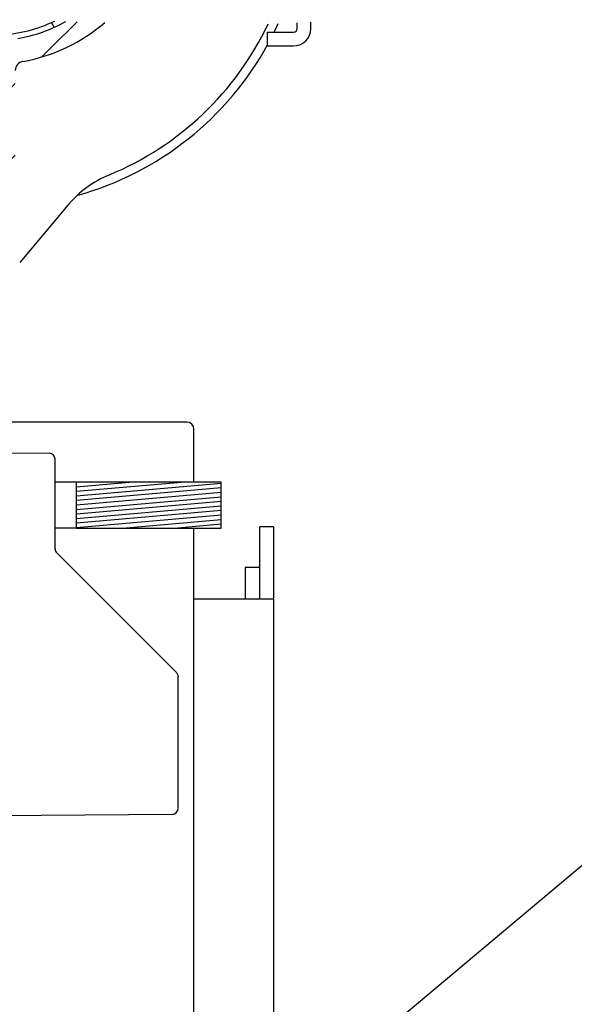
# Model space of a CAD drawing. Units: millimetres. Extents: x 0 to 559, y 0 to 432.
# Drawn here: x 143 to 168, y 342 to 387 of the extents above; entities that cross this region are included whole.
import ezdxf

# ---------------------------------------------------------------- set-up
doc = ezdxf.new("R2010")
doc.units = ezdxf.units.MM
doc.header["$LTSCALE"] = 30.734
doc.layers.get('0').update_dxf_attribs({"linetype": 'CONTINUOUS'})
for name, color, linetype in [('002___PRT_ALL_AXES', 7, 'CONTINUOUS'), ('03___PRT_ALL_CURVES', 7, 'CONTINUOUS'), ('ROUNDS', 7, 'CONTINUOUS')]:
    doc.layers.add(name, color=color, linetype=linetype)
doc.styles.get("Standard").update_dxf_attribs({"font": 'txt', "width": 0.8})
doc.dimstyles.get("Standard").update_dxf_attribs({"dimtxt": 4, "dimasz": 4.8, "dimexe": 3.2, "dimexo": 1.6, "dimtad": 0, "dimtih": 1, "dimtoh": 1, "dimdec": 1, "dimzin": 0, "dimdsep": 46, "dimtxsty": 'STANDARD', "dimblk": 'CLOSED', "dimblk1": 'CLOSED', "dimblk2": 'CLOSED', "dimcen": 0.09, "dimadec": 0, "dimazin": 0, "dimtol": 1, "dimtp": 0.1, "dimtm": 0.1, "dimtfac": 1, "dimtdec": 1, "dimtofl": 0, "dimtmove": 0, "dimatfit": 3, "dimldrblk": 'CLOSED', "dimfxl": 1, "dimtolj": 1, "dimtzin": 0, "dimarcsym": 0})

# ---------------------------------------------------------------- blocks, each defined once
blk = doc.blocks.new('_CLOSED')
at = {"color": 0, "linetype": 'BYBLOCK'}
for p, q in [((0, 0), (-1, 0.1667)), ((-1, 0.1667), (-1, -0.1667)), ((-1, -0.1667), (0, 0)), ((-1, 0), (0, 0))]:
    blk.add_line(p, q, dxfattribs=at)

msp = doc.modelspace()

# ---------------------------------------------------------------- hatches: boundary and pattern name
at = {"linetype": 'CONTINUOUS'}
h = msp.add_hatch(dxfattribs=at)
h.set_pattern_fill('default__35', color=2, scale=2.306676, angle=45, style=0, pattern_type=0)
h.set_pattern_definition([(45, (0, 0), (-1.631067, 1.631067), [])])
edge = h.paths.add_edge_path()
edge.add_arc((152.743, 636.279), 249.266, 268.26658, 268.67597)
edge.add_arc((141.901, 392.937), 7.755, 279.8877, 310.9535)
edge.add_spline(control_points=[(143.232, 385.297), (143.183, 385.288), (143.094, 385.256), (142.981, 385.162), (142.907, 385.034), (142.891, 384.941), (142.891, 384.891)], knot_values=[0, 0, 0, 0, 0.25, 0.5, 0.75, 1, 1, 1, 1], degree=3, periodic=0)
edge.add_line((142.891, 384.891), (142.891, 380.626))
edge.add_spline(control_points=[(142.891, 380.626), (142.89, 380.532), (142.867, 380.349), (142.76, 380.089), (142.592, 379.866), (142.372, 379.693), (142.113, 379.583), (141.931, 379.556), (141.837, 379.554)], knot_values=[0, 0, 0, 0, 0.166667, 0.333333, 0.5, 0.666667, 0.833333, 1, 1, 1, 1], degree=3, periodic=0)
edge.add_line((141.837, 379.554), (131.833, 379.379))
edge.add_spline(control_points=[(131.833, 379.379), (131.81, 379.379), (131.769, 379.37), (131.715, 379.333), (131.679, 379.278), (131.671, 379.237), (131.671, 379.214)], knot_values=[0, 0, 0, 0, 0.25, 0.5, 0.75, 1, 1, 1, 1], degree=3, periodic=0)
edge.add_line((131.671, 379.214), (131.671, 376.055))
edge.add_line((131.671, 376.055), (130.714, 376.072))
edge.add_line((130.714, 376.072), (130.714, 380.043))
edge.add_spline(control_points=[(130.714, 380.043), (130.714, 380.087), (130.73, 380.17), (130.802, 380.28), (130.911, 380.354), (130.993, 380.371), (131.038, 380.373)], knot_values=[0, 0, 0, 0, 0.25, 0.5, 0.75, 1, 1, 1, 1], degree=3, periodic=0)
edge.add_line((131.038, 380.373), (141.576, 380.557))
edge.add_spline(control_points=[(141.576, 380.557), (141.621, 380.558), (141.703, 380.575), (141.812, 380.649), (141.884, 380.759), (141.9, 380.842), (141.901, 380.887)], knot_values=[0, 0, 0, 0, 0.25, 0.5, 0.75, 1, 1, 1, 1], degree=3, periodic=0)
edge.add_line((141.901, 380.887), (141.901, 385.044))
edge.add_spline(control_points=[(141.901, 385.044), (141.901, 385.149), (141.925, 385.353), (142.032, 385.646), (142.204, 385.905), (142.431, 386.117), (142.703, 386.272), (142.9, 386.329), (143.003, 386.346)], knot_values=[0, 0, 0, 0, 0.166667, 0.333333, 0.5, 0.666667, 0.833333, 1, 1, 1, 1], degree=3, periodic=0)
edge.add_arc((141.901, 392.937), 6.683, 279.4942, 299.6176)
h = msp.add_hatch(dxfattribs=at)
h.set_pattern_fill('default__16', color=2, scale=11.176, angle=45, style=0, pattern_type=0)
h.set_pattern_definition([(45, (0, 0), (-7.90263, 7.90263), [])])
edge = h.paths.add_edge_path()
edge.add_line((155.761, 387.052), (156.388, 387.086))
edge.add_line((156.388, 387.086), (156.388, 386.799))
edge.add_spline(control_points=[(156.388, 386.799), (156.387, 386.729), (156.37, 386.593), (156.289, 386.398), (156.162, 386.233), (155.996, 386.105), (155.802, 386.025), (155.666, 386.008), (155.596, 386.007)], knot_values=[0, 0, 0, 0, 0.166667, 0.333333, 0.5, 0.666667, 0.833333, 1, 1, 1, 1], degree=3, periodic=0)
edge.add_line((155.596, 386.007), (154.408, 386.007))
edge.add_line((154.408, 386.007), (154.408, 386.634))
edge.add_line((154.408, 386.634), (155.596, 386.634))
edge.add_spline(control_points=[(155.596, 386.634), (155.618, 386.635), (155.66, 386.643), (155.715, 386.679), (155.752, 386.735), (155.76, 386.777), (155.761, 386.799)], knot_values=[0, 0, 0, 0, 0.25, 0.5, 0.75, 1, 1, 1, 1], degree=3, periodic=0)
edge.add_line((155.761, 386.799), (155.761, 387.052))
h = msp.add_hatch(dxfattribs=at)
h.set_pattern_fill('default__21', color=2, scale=0.206092, angle=5, style=0, pattern_type=0)
h.set_pattern_definition([(5, (0, 0), (-0.01796207, 0.20530738), [])])
h.paths.add_polyline_path([(152.284, 364.003), (145.684, 364.003), (145.684, 366.115), (152.284, 366.115)])

# ---------------------------------------------------------------- linework, layer by layer
at = {"color": 7, "linetype": 'CONTINUOUS'}
for p, q in [((155.761, 386.799), (155.761, 387.057)), ((156.388, 386.799), (156.388, 387.084)), ((154.408, 386.007), (154.408, 386.634)), ((154.408, 386.634), (155.596, 386.634)), ((154.408, 386.007), (155.596, 386.007)), ((145.684, 364.003), (145.684, 366.115)), ((145.684, 366.115), (152.284, 366.115)), ((152.284, 364.003), (152.284, 366.115)), ((145.684, 364.003), (152.284, 364.003)), ((153.49, 360.758), (153.422, 360.758)), ((150.32, 351.197), (150.32, 357.222))]:
    msp.add_line(p, q, dxfattribs=at)
for centre, radius, start, end in [((141.901, 392.937), 6.683, 279.4942, 299.6262), ((141.901, 392.937), 7.755, 279.8877, 310.9678), ((141.901, 392.937), 13.86, 292.4361, 334.7049), ((155.596, 386.799), 0.792, 270, 360), ((155.596, 386.799), 0.165, 270, 360), ((143.303, 384.891), 0.412, 99.8877, 180), ((149.08, 375.551), 4.95, 112.4362, 140)]:
    msp.add_arc(centre, radius, start, end, dxfattribs=at)
at = {"layer": '002___PRT_ALL_AXES', "color": 7, "linetype": 'CONTINUOUS'}
for p, q in [((154.049, 362.194), (153.389, 362.194)), ((153.389, 362.194), (153.389, 360.758))]:
    msp.add_line(p, q, dxfattribs=at)
at = {"layer": '03___PRT_ALL_CURVES', "color": 4, "linetype": 'CONTINUOUS'}
msp.add_line((144.535, 387.087), (144.659, 386.874), dxfattribs=at)
at = {"layer": 'ROUNDS', "color": 7, "linetype": 'CONTINUOUS'}
for p, q in [((145.288, 378.733), (143.094, 376.118)), ((150.719, 368.839), (142.189, 368.839)), ((151.046, 366.115), (151.046, 368.509)), ((136.651, 367.48), (144.449, 367.412)), ((144.71, 363.051), (144.71, 367.148)), ((144.71, 366.115), (145.684, 366.115)), ((145.684, 364.003), (144.71, 364.003)), ((151.046, 306.325), (151.046, 364.003)), ((154.676, 364.058), (154.049, 364.058)), ((154.049, 360.836), (154.049, 364.058)), ((154.676, 364.058), (154.676, 360.836)), ((144.788, 362.864), (150.243, 357.409)), ((153.422, 360.758), (151.046, 360.758)), ((154.612, 360.758), (153.49, 360.758)), ((154.676, 360.758), (154.676, 332.708)), ((150.058, 350.933), (134.546, 350.798))]:
    msp.add_line(p, q, dxfattribs=at)
for points in [[(153.909, 360.758), (154.016, 360.776), (154.049, 360.836)], [(154.676, 360.836), (154.661, 360.777), (154.612, 360.758)], [(150.243, 357.409), (150.285, 357.355), (150.311, 357.291), (150.32, 357.222)]]:
    msp.add_lwpolyline(points, dxfattribs=at)
for centre, radius, start, end in [((141.901, 392.937), 6.435, 272.5905, 295.7338), ((141.901, 392.937), 14.273, 333.7619, 335.5487), ((141.901, 392.937), 14.273, 285.6056, 331.3302), ((150.716, 368.509), 0.33, 0, 90), ((144.446, 367.148), 0.264, 0, 89.5), ((144.974, 363.051), 0.264, 180, 224.9956), ((150.056, 351.197), 0.264, 270.5, 359.0926)]:
    msp.add_arc(centre, radius, start, end, dxfattribs=at)

# ---------------------------------------------------------------- leaders
at = {"color": 2, "linetype": 'CONTINUOUS'}
msp.add_leader([(128.634, 314.946), (170.352, 349.953), (176.752, 349.953)], dimstyle='STANDARD', override={"dimtad": 0}, dxfattribs=at)

doc.saveas('drawing.dxf')
